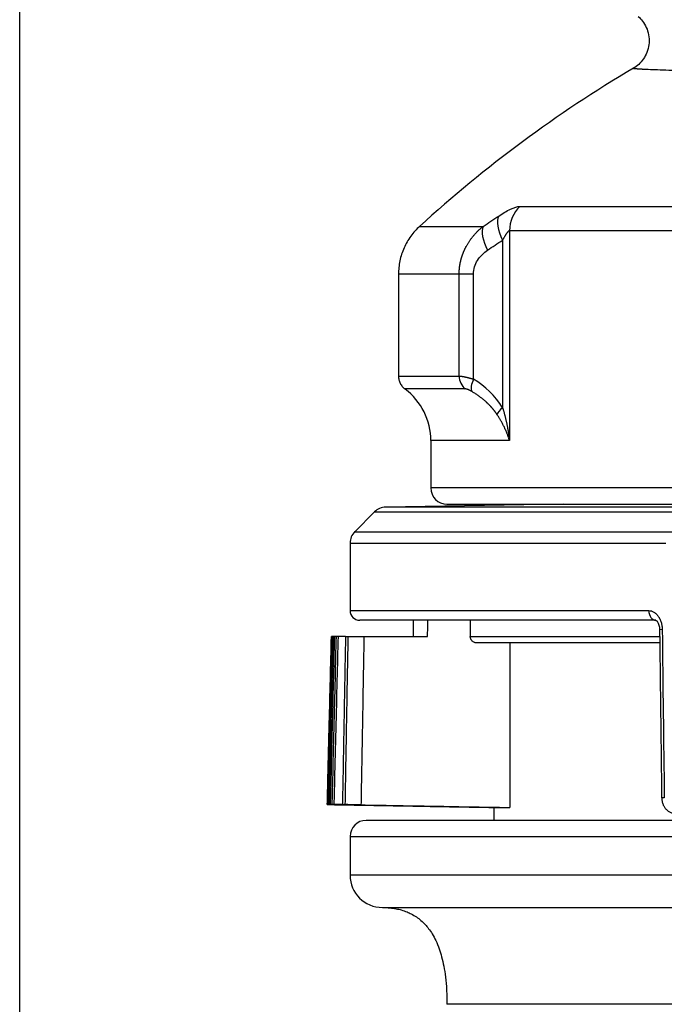
# Model space of a CAD drawing. Extents: x 25 to 818, y 13 to 562.
# Drawn here: x 436 to 456, y 357 to 387 of the extents above; entities that cross this region are included whole.
import ezdxf

# ---------------------------------------------------------------- set-up
doc = ezdxf.new("R2010")
doc.units = 0
doc.layers.add('1', color=7, linetype='CONTINUOUS')

msp = doc.modelspace()

# ---------------------------------------------------------------- linework, layer by layer
at = {"layer": '1', "color": 251, "linetype": 'CONTINUOUS'}
msp.add_line((435.987, 202.002), (435.987, 446.446), dxfattribs=at)
at = {"layer": '1', "color": 51, "linetype": 'CONTINUOUS'}
for p, q in [((454.994, 385.857), (454.995, 385.858)), ((451.159, 380.824), (451.159, 374.321)), ((450.946, 380.534), (450.946, 375.337)), ((449.599, 376.321), (449.599, 379.484)), ((450.044, 376.225), (450.044, 379.484)), ((451.159, 374.321), (448.72, 374.321)), ((481.72, 372.853), (448.72, 372.853)), ((457.198, 372.257), (447.323, 372.257)), ((446.978, 372.11), (456.85, 372.11)), ((446.367, 371.499), (456.381, 371.499)), ((446.22, 371.146), (455.998, 371.146)), ((446.22, 369.053), (455.472, 369.053)), ((449.943, 368.253), (455.803, 368.253)), ((446.22, 362.053), (481.72, 362.053)), ((481.72, 360.853), (446.22, 360.853))]:
    msp.add_line(p, q, dxfattribs=at)
at = {"layer": '1', "color": 80, "linetype": 'CONTINUOUS'}
for p, q in [((447.72, 379.484), (447.72, 376.318)), ((450.044, 379.484), (449.599, 379.484)), ((448.72, 374.321), (448.72, 372.853)), ((452.82, 372.353), (447.323, 372.257)), ((449.22, 372.353), (452.819, 372.353)), ((452.82, 372.353), (481.72, 372.353)), ((446.978, 372.11), (446.367, 371.499)), ((446.22, 371.146), (446.22, 369.053)), ((455.694, 368.753), (446.52, 368.753)), ((448.179, 368.753), (448.17, 368.253)), ((449.943, 368.753), (449.943, 368.253)), ((446.649, 368.253), (448.62, 368.253)), ((455.808, 368.053), (450.146, 368.053)), ((451.165, 368.053), (451.165, 362.953)), ((450.67, 362.953), (450.67, 362.553)), ((481.72, 362.553), (446.72, 362.553)), ((446.22, 362.053), (446.22, 360.853))]:
    msp.add_line(p, q, dxfattribs=at)
for centre, radius, start, end in [((475.338, 351.417), 40, 120.5688, 132.3874), ((446.72, 374.321), 2, 0, 52.9809), ((449.22, 372.853), 0.5, 180, 270), ((447.331, 371.757), 0.5, 91.0001, 135), ((446.72, 371.146), 0.5, 135, 180), ((446.52, 369.053), 0.3, 180, 270), ((446.72, 362.053), 0.5, 90, 180), ((447.22, 360.853), 1, 180, 270)]:
    msp.add_arc(centre, radius, start, end, dxfattribs=at)
at = {"layer": '1', "color": 51, "linetype": 'CONTINUOUS'}
for centre, major_axis, ratio, start_param, end_param in [((452.085, 380.824), (0, -1), 0.926107, 3.858232, 4.712389), ((451.446, 380.534), (0.547, -0.837), 0.435062, 3.403743, 4.435177), ((450.978, 380.222), (0.562, -0.827), 0.430806, 3.39745, 4.427325), ((450.072, 376.321), (0, -0.5), 0.944734, 4.712389, 5.639684), ((450.294, 376.225), (-0.268, -0.422), 0.438026, 4.983922, 6.037711), ((451.196, 375.337), (-0.426, -0.262), 0.289069, 5.152636, 5.932645), ((455.694, 369.053), (0, -0.3), 0.739377, 4.712389, 6.283185), ((456.107, 368.463), (-0.3, -0.004), 0.012887, 5.527185, 6.283211), ((481.865, 714.042), (-19.626, 2022.434), 0.014717, 1.742369, 1.744984), ((456.171, 363.253), (-0.3, -0.004), 0.012861, 5.524562, 6.284211)]:
    msp.add_ellipse(centre, major_axis=major_axis, ratio=ratio, start_param=start_param, end_param=end_param, dxfattribs=at)
at = {"layer": '1', "color": 80, "linetype": 'CONTINUOUS'}
for points, knots in [([(455.144, 387.467), (455.195, 387.422), (455.29, 387.32), (455.405, 387.128), (455.477, 386.899), (455.492, 386.651), (455.446, 386.408), (455.344, 386.188), (455.203, 386.011), (455.097, 385.924), (455.042, 385.887)], [0, 0, 0, 0, 0.113624, 0.235282, 0.363834, 0.496523, 0.629644, 0.759531, 0.883084, 1, 1, 1, 1]), ([(450.823, 381.281), (450.951, 381.365), (451.211, 381.516), (451.407, 381.578), (451.477, 381.578)], [0, 0, 0, 0, 0.479302, 1, 1, 1, 1]), ([(448.372, 380.961), (448.322, 380.915), (448.225, 380.818), (448.096, 380.656), (447.982, 380.481), (447.887, 380.293), (447.812, 380.096), (447.759, 379.893), (447.727, 379.689), (447.72, 379.552), (447.72, 379.484)], [0, 0, 0, 0, 0.122636, 0.247276, 0.373289, 0.5, 0.626711, 0.752724, 0.877364, 1, 1, 1, 1]), ([(447.72, 376.321), (447.72, 376.282), (447.729, 376.206), (447.769, 376.095), (447.833, 375.997), (447.889, 375.944), (447.92, 375.921)], [0, 0, 0, 0, 0.246611, 0.5, 0.753389, 1, 1, 1, 1]), ([(455.69, 368.753), (455.69, 368.753), (455.691, 368.753), (455.698, 368.75), (455.715, 368.736), (455.74, 368.707), (455.765, 368.664), (455.786, 368.608), (455.801, 368.543), (455.808, 368.491), (455.807, 368.464), (455.807, 368.46)], [0, 0, 0, 0, 0.037842, 0.18868, 0.316732, 0.451793, 0.581743, 0.712717, 0.845323, 0.979631, 1, 1, 1, 1]), ([(446.077, 368.253), (446.061, 368.253), (446.045, 368.253), (446, 368.253), (445.971, 368.253), (445.914, 368.253), (445.886, 368.253), (445.857, 368.253)], [0, 0, 0, 0, 0.22165, 0.22165, 0.610825, 0.610825, 1, 1, 1, 1]), ([(446.078, 368.253), (446.077, 368.17), (446.075, 368.087), (446.067, 367.672), (446.061, 367.339), (446.052, 366.841), (446.049, 366.675), (446.04, 366.177), (446.034, 365.845), (446.025, 365.347), (446.022, 365.181), (446.013, 364.685), (446.007, 364.356), (445.995, 363.698), (445.989, 363.369), (445.982, 363.04)], [0, 0, 0, 0, 0.047784, 0.047784, 0.238921, 0.238921, 0.334489, 0.334489, 0.525626, 0.525626, 0.621194, 0.621194, 0.810597, 0.810597, 1, 1, 1, 1]), ([(446.163, 368.253), (446.167, 368.253), (446.174, 368.253), (446.187, 368.253), (446.192, 368.253), (446.204, 368.253), (446.211, 368.253), (446.232, 368.253), (446.248, 368.253), (446.275, 368.253), (446.285, 368.253), (446.305, 368.253), (446.316, 368.253), (446.349, 368.253), (446.372, 368.253), (446.41, 368.253), (446.423, 368.253), (446.449, 368.253), (446.463, 368.253), (446.504, 368.253), (446.532, 368.253), (446.576, 368.253), (446.59, 368.253), (446.62, 368.253), (446.634, 368.253), (446.649, 368.253)], [0, 0, 0, 0, 0.125, 0.125, 0.1875, 0.1875, 0.25, 0.25, 0.375, 0.375, 0.4375, 0.4375, 0.5, 0.5, 0.625, 0.625, 0.6875, 0.6875, 0.75, 0.75, 0.875, 0.875, 0.9375, 0.9375, 1, 1, 1, 1]), ([(450.146, 368.053), (450.133, 368.053), (450.12, 368.054), (450.101, 368.058), (450.094, 368.059), (450.081, 368.063), (450.075, 368.065), (450.057, 368.073), (450.045, 368.079), (450.023, 368.093), (450.012, 368.102), (449.994, 368.12), (449.985, 368.13), (449.974, 368.146), (449.97, 368.152), (449.964, 368.164), (449.961, 368.169), (449.953, 368.188), (449.949, 368.2), (449.944, 368.226), (449.943, 368.239), (449.943, 368.253)], [0, 0, 0, 0, 0.125, 0.125, 0.1875, 0.1875, 0.25, 0.25, 0.375, 0.375, 0.5, 0.5, 0.625, 0.625, 0.6875, 0.6875, 0.75, 0.75, 0.875, 0.875, 1, 1, 1, 1]), ([(455.872, 363.249), (455.872, 363.245), (455.87, 363.208), (455.882, 363.139), (455.91, 363.046), (455.957, 362.96), (456.019, 362.885), (456.093, 362.825), (456.178, 362.781), (456.262, 362.757), (456.318, 362.754), (456.343, 362.754)], [0, 0, 0, 0, 0.018539, 0.144386, 0.269699, 0.398219, 0.525017, 0.652839, 0.778531, 0.901362, 1, 1, 1, 1]), ([(446.557, 363.033), (446.527, 363.033), (446.498, 363.034), (446.455, 363.035), (446.441, 363.035), (446.412, 363.035), (446.398, 363.036), (446.357, 363.036), (446.331, 363.037), (446.293, 363.037), (446.281, 363.038), (446.257, 363.038), (446.246, 363.038), (446.212, 363.039), (446.192, 363.039), (446.165, 363.039), (446.156, 363.039), (446.14, 363.04), (446.132, 363.04), (446.111, 363.04), (446.1, 363.04), (446.086, 363.04), (446.082, 363.04), (446.075, 363.04), (446.073, 363.04), (446.071, 363.04)], [0, 0, 0, 0, 0.125, 0.125, 0.1875, 0.1875, 0.25, 0.25, 0.375, 0.375, 0.4375, 0.4375, 0.5, 0.5, 0.625, 0.625, 0.6875, 0.6875, 0.75, 0.75, 0.875, 0.875, 0.9375, 0.9375, 1, 1, 1, 1]), ([(450.67, 362.953), (450.67, 362.953), (450.67, 362.953), (450.681, 362.953), (450.712, 362.953), (450.725, 362.953), (450.756, 362.953), (450.774, 362.953), (450.877, 362.953), (451, 362.953), (451.165, 362.953)], [0, 0, 0, 0, 0.0009, 0.250675, 0.250675, 0.375563, 0.375563, 0.50045, 0.50045, 1, 1, 1, 1]), ([(447.22, 359.853), (447.22, 359.853), (447.268, 359.853), (447.467, 359.853), (447.626, 359.853), (448.051, 359.853), (448.318, 359.853), (448.959, 359.853), (449.333, 359.853), (450.183, 359.853), (450.659, 359.853), (451.71, 359.853), (452.285, 359.853), (453.527, 359.853), (454.194, 359.853), (455.614, 359.853), (456.368, 359.853), (457.954, 359.853), (458.786, 359.853), (460.522, 359.853), (461.425, 359.853), (463.294, 359.853), (464.26, 359.853), (466.244, 359.853), (467.262, 359.853), (469.343, 359.853), (470.404, 359.853), (472.561, 359.853), (473.655, 359.853), (475.867, 359.853), (476.984, 359.853), (479.229, 359.853), (480.358, 359.853), (482.616, 359.853), (483.745, 359.853), (485.994, 359.853), (487.113, 359.853), (489.331, 359.853), (490.429, 359.853), (492.594, 359.853), (493.661, 359.853), (495.753, 359.853), (496.778, 359.853), (498.777, 359.853), (499.75, 359.853), (501.636, 359.853), (502.548, 359.853), (504.304, 359.853), (505.146, 359.853), (506.754, 359.853), (507.518, 359.853), (508.963, 359.853), (509.642, 359.853), (510.909, 359.853), (511.497, 359.853), (512.036, 359.853)], [0, 0, 0, 0, 0.034803, 0.034803, 0.071926, 0.071926, 0.109049, 0.109049, 0.146172, 0.146172, 0.183295, 0.183295, 0.220418, 0.220418, 0.257541, 0.257541, 0.294664, 0.294664, 0.331787, 0.331787, 0.36891, 0.36891, 0.406032, 0.406032, 0.443155, 0.443155, 0.480278, 0.480278, 0.517401, 0.517401, 0.554524, 0.554524, 0.591647, 0.591647, 0.62877, 0.62877, 0.665893, 0.665893, 0.703016, 0.703016, 0.740139, 0.740139, 0.777262, 0.777262, 0.814385, 0.814385, 0.851508, 0.851508, 0.888631, 0.888631, 0.925754, 0.925754, 0.962877, 0.962877, 1, 1, 1, 1]), ([(447.22, 359.853), (447.299, 359.853), (447.442, 359.846), (447.638, 359.819), (447.816, 359.777), (447.973, 359.723), (448.129, 359.651), (448.275, 359.564), (448.42, 359.453), (448.546, 359.33), (448.662, 359.19), (448.773, 359.026), (448.884, 358.818), (448.981, 358.581), (449.062, 358.315), (449.128, 358.023), (449.18, 357.682), (449.213, 357.286), (449.221, 357.004), (449.22, 356.853)], [0, 0, 0, 0, 0.057382, 0.10529, 0.145035, 0.191264, 0.226569, 0.271564, 0.315423, 0.360145, 0.400449, 0.448439, 0.505391, 0.573021, 0.636265, 0.709032, 0.792799, 0.889197, 1, 1, 1, 1])]:
    msp.add_open_spline(points, degree=3, knots=knots, dxfattribs=at)
at = {"layer": '1', "color": 51, "linetype": 'CONTINUOUS'}
for points, knots in [([(481.72, 385.619), (481.693, 385.619), (481.638, 385.619), (481.555, 385.619), (481.472, 385.619), (481.389, 385.619), (481.306, 385.619), (481.222, 385.619), (481.138, 385.619), (481.053, 385.619), (480.968, 385.619), (480.883, 385.619), (480.798, 385.619), (480.712, 385.619), (480.626, 385.619), (480.54, 385.619), (480.453, 385.619), (480.366, 385.619), (480.279, 385.619), (480.192, 385.619), (480.104, 385.62), (480.016, 385.62), (479.927, 385.62), (479.839, 385.62), (479.75, 385.62), (479.66, 385.62), (479.571, 385.62), (479.481, 385.62), (479.391, 385.62), (479.3, 385.621), (479.21, 385.621), (479.119, 385.621), (479.027, 385.621), (478.936, 385.621), (478.844, 385.621), (478.752, 385.621), (478.659, 385.622), (478.567, 385.622), (478.474, 385.622), (478.38, 385.622), (478.287, 385.622), (478.193, 385.622), (478.099, 385.623), (478.005, 385.623), (477.91, 385.623), (477.815, 385.623), (477.72, 385.623), (477.625, 385.624), (477.529, 385.624), (477.433, 385.624), (477.337, 385.624), (477.241, 385.624), (477.144, 385.625), (477.047, 385.625), (476.95, 385.625), (476.853, 385.625), (476.755, 385.626), (476.657, 385.626), (476.559, 385.626), (476.277, 385.627), (475.813, 385.628), (475.17, 385.63), (474.53, 385.632), (473.927, 385.634), (473.338, 385.636), (472.743, 385.637), (472.091, 385.639), (471.475, 385.64), (470.836, 385.642), (470.205, 385.643), (469.573, 385.645), (468.892, 385.647), (468.184, 385.648), (467.429, 385.649), (466.853, 385.649), (466.271, 385.649), (465.774, 385.649), (465.273, 385.649), (464.925, 385.649), (464.569, 385.649), (464.194, 385.65), (463.787, 385.652), (463.396, 385.654), (463.021, 385.656), (462.643, 385.66), (462.247, 385.664), (461.821, 385.669), (461.367, 385.676), (460.95, 385.683), (460.524, 385.691), (460.124, 385.699), (459.719, 385.707), (459.222, 385.717), (458.64, 385.73), (457.998, 385.744), (457.428, 385.758), (456.924, 385.77), (456.475, 385.783), (456.078, 385.795), (455.731, 385.806), (455.533, 385.814), (455.435, 385.819), (455.414, 385.82), (455.394, 385.821), (455.373, 385.822), (455.353, 385.823), (455.334, 385.824), (455.315, 385.825), (455.296, 385.825), (455.278, 385.826), (455.26, 385.827), (455.243, 385.828), (455.226, 385.829), (455.21, 385.83), (455.194, 385.831), (455.179, 385.832), (455.164, 385.833), (455.15, 385.834), (455.136, 385.835), (455.123, 385.836), (455.11, 385.837), (455.098, 385.838), (455.087, 385.839), (455.076, 385.84), (455.065, 385.841), (455.056, 385.842), (455.047, 385.843), (455.038, 385.844), (455.031, 385.845), (455.024, 385.846), (455.017, 385.847), (455.012, 385.848), (455.007, 385.849), (455.003, 385.85), (454.999, 385.851), (454.996, 385.852), (454.994, 385.853), (454.993, 385.854), (454.993, 385.855), (454.993, 385.856), (454.994, 385.857), (454.994, 385.857)], [0, 0, 0, 0, 0.001942, 0.003892, 0.005849, 0.007814, 0.009786, 0.011765, 0.013752, 0.015747, 0.017749, 0.019758, 0.021775, 0.0238, 0.025832, 0.027871, 0.029918, 0.031972, 0.034034, 0.036103, 0.03818, 0.040264, 0.042356, 0.044455, 0.046562, 0.048676, 0.050797, 0.052926, 0.055063, 0.057207, 0.059358, 0.061517, 0.063684, 0.065857, 0.068039, 0.070228, 0.072424, 0.074627, 0.076839, 0.079057, 0.081283, 0.083517, 0.085758, 0.088006, 0.090262, 0.092525, 0.094796, 0.097074, 0.09936, 0.101653, 0.103954, 0.106262, 0.108577, 0.1109, 0.113231, 0.115568, 0.117914, 0.120266, 0.122626, 0.124994, 0.140621, 0.156246, 0.171869, 0.187491, 0.200787, 0.215636, 0.232037, 0.24999, 0.262615, 0.281235, 0.299132, 0.312482, 0.335684, 0.356515, 0.374977, 0.384174, 0.406226, 0.418104, 0.42852, 0.437474, 0.450485, 0.463241, 0.47574, 0.487983, 0.499969, 0.51347, 0.528388, 0.544719, 0.562461, 0.57495, 0.593714, 0.610074, 0.624965, 0.657364, 0.688994, 0.719858, 0.749959, 0.779937, 0.810766, 0.842443, 0.874968, 0.877746, 0.880541, 0.883354, 0.886185, 0.889034, 0.8919, 0.894785, 0.897688, 0.900608, 0.903546, 0.906502, 0.909476, 0.912468, 0.915478, 0.918506, 0.921552, 0.924615, 0.927696, 0.930795, 0.933912, 0.937047, 0.9402, 0.943371, 0.946559, 0.949765, 0.95299, 0.956232, 0.959491, 0.962769, 0.966065, 0.969378, 0.972709, 0.976058, 0.979425, 0.98281, 0.986212, 0.989632, 0.99307, 0.996526, 1, 1, 1, 1]), ([(451.477, 381.578), (451.886, 381.578), (452.345, 381.578), (453.359, 381.578), (453.914, 381.578), (455.114, 381.578), (455.759, 381.578), (457.133, 381.578), (457.861, 381.578), (459.395, 381.578), (460.201, 381.578), (461.879, 381.578), (462.753, 381.578), (464.56, 381.578), (465.494, 381.578), (467.411, 381.578), (468.396, 381.578), (469.4, 381.578)], [0, 0, 0, 0, 0.125, 0.125, 0.25, 0.25, 0.375, 0.375, 0.5, 0.5, 0.625, 0.625, 0.75, 0.75, 0.875, 0.875, 1, 1, 1, 1]), ([(448.372, 380.961), (448.372, 380.961), (448.414, 380.961), (448.579, 380.961), (448.704, 380.961), (449.034, 380.961), (449.24, 380.961), (449.732, 380.961), (450.019, 380.961), (450.344, 380.961)], [0, 0, 0, 0, 0.249727, 0.249727, 0.499818, 0.499818, 0.749909, 0.749909, 1, 1, 1, 1]), ([(449.599, 379.484), (449.599, 379.49), (449.599, 379.503), (449.6, 379.522), (449.6, 379.541), (449.601, 379.56), (449.602, 379.579), (449.603, 379.598), (449.604, 379.617), (449.606, 379.636), (449.608, 379.656), (449.61, 379.675), (449.612, 379.694), (449.614, 379.713), (449.617, 379.732), (449.62, 379.752), (449.623, 379.771), (449.626, 379.79), (449.63, 379.809), (449.633, 379.828), (449.637, 379.848), (449.642, 379.867), (449.646, 379.886), (449.651, 379.905), (449.655, 379.924), (449.66, 379.943), (449.666, 379.962), (449.671, 379.981), (449.677, 380), (449.683, 380.019), (449.689, 380.038), (449.695, 380.057), (449.702, 380.076), (449.708, 380.095), (449.715, 380.114), (449.723, 380.132), (449.73, 380.151), (449.738, 380.169), (449.745, 380.188), (449.753, 380.206), (449.762, 380.225), (449.77, 380.243), (449.779, 380.261), (449.788, 380.28), (449.797, 380.298), (449.806, 380.316), (449.815, 380.334), (449.828, 380.357), (449.844, 380.385), (449.864, 380.419), (449.885, 380.453), (449.906, 380.486), (449.929, 380.52), (449.953, 380.553), (449.977, 380.586), (450.003, 380.619), (450.029, 380.652), (450.056, 380.685), (450.085, 380.717), (450.114, 380.749), (450.144, 380.78), (450.175, 380.812), (450.207, 380.843), (450.24, 380.873), (450.274, 380.903), (450.308, 380.932), (450.332, 380.952), (450.344, 380.961)], [0, 0, 0, 0, 0.011024, 0.02207, 0.033137, 0.044226, 0.055336, 0.066467, 0.077619, 0.088793, 0.099987, 0.111202, 0.122438, 0.133694, 0.144971, 0.156269, 0.167586, 0.178924, 0.190282, 0.201659, 0.213056, 0.224472, 0.235908, 0.247363, 0.258836, 0.270329, 0.28184, 0.293369, 0.304916, 0.316482, 0.328065, 0.339665, 0.351283, 0.362918, 0.374571, 0.386239, 0.397924, 0.409626, 0.421343, 0.433077, 0.444826, 0.45659, 0.468369, 0.480164, 0.491973, 0.503796, 0.515634, 0.527486, 0.550079, 0.572943, 0.596074, 0.619472, 0.643133, 0.667054, 0.691233, 0.715665, 0.740348, 0.765277, 0.790448, 0.815858, 0.841502, 0.867374, 0.893471, 0.919787, 0.946318, 0.973057, 1, 1, 1, 1]), ([(451.159, 380.824), (451.158, 380.824), (451.156, 380.824), (451.154, 380.823), (451.151, 380.823), (451.148, 380.822), (451.145, 380.821), (451.143, 380.819), (451.14, 380.818), (451.137, 380.816), (451.133, 380.814), (451.13, 380.812), (451.127, 380.809), (451.124, 380.807), (451.12, 380.804), (451.117, 380.801), (451.113, 380.797), (451.109, 380.793), (451.106, 380.79), (451.102, 380.785), (451.098, 380.781), (451.094, 380.777), (451.09, 380.772), (451.086, 380.767), (451.081, 380.761), (451.077, 380.756), (451.073, 380.75), (451.066, 380.741), (451.057, 380.727), (451.044, 380.709), (451.032, 380.689), (451.019, 380.667), (451.005, 380.644), (450.991, 380.619), (450.976, 380.592), (450.961, 380.564), (450.951, 380.544), (450.946, 380.534)], [0, 0, 0, 0, 0.014233, 0.028498, 0.042814, 0.0572, 0.071673, 0.08625, 0.10095, 0.11579, 0.130785, 0.145951, 0.161304, 0.176859, 0.19263, 0.20863, 0.224873, 0.241371, 0.258136, 0.275179, 0.292512, 0.310145, 0.328087, 0.346348, 0.364936, 0.38386, 0.403127, 0.422746, 0.47485, 0.52977, 0.587609, 0.648451, 0.712372, 0.779435, 0.849697, 0.923204, 1, 1, 1, 1]), ([(469.271, 380.824), (468.256, 380.824), (467.261, 380.824), (465.323, 380.824), (464.38, 380.824), (462.554, 380.824), (461.671, 380.824), (459.974, 380.824), (459.161, 380.824), (457.611, 380.824), (456.874, 380.824), (455.486, 380.824), (454.834, 380.824), (453.622, 380.824), (453.061, 380.824), (452.036, 380.824), (451.572, 380.824), (451.159, 380.824)], [0, 0, 0, 0, 0.125, 0.125, 0.25, 0.25, 0.375, 0.375, 0.5, 0.5, 0.625, 0.625, 0.75, 0.75, 0.875, 0.875, 1, 1, 1, 1]), ([(450.044, 379.484), (450.044, 379.634), (450.091, 379.782), (450.248, 380.035), (450.358, 380.141), (450.478, 380.222)], [0, 0, 0, 0, 0.481788, 0.481788, 1, 1, 1, 1]), ([(449.599, 379.484), (449.289, 379.484), (449.016, 379.484), (448.547, 379.484), (448.351, 379.484), (448.036, 379.484), (447.918, 379.484), (447.76, 379.484), (447.72, 379.484), (447.72, 379.484), (447.72, 379.484), (447.72, 379.484)], [0, 0, 0, 0, 0.249866, 0.249866, 0.499733, 0.499733, 0.749599, 0.749599, 0.999466, 0.999466, 1, 1, 1, 1]), ([(447.72, 376.321), (447.72, 376.321), (447.76, 376.321), (447.918, 376.321), (448.036, 376.321), (448.351, 376.321), (448.547, 376.321), (449.016, 376.321), (449.289, 376.321), (449.599, 376.321)], [0, 0, 0, 0, 0.249687, 0.249687, 0.499792, 0.499792, 0.749896, 0.749896, 1, 1, 1, 1]), ([(449.599, 376.321), (449.601, 376.321), (449.605, 376.321), (449.61, 376.321), (449.616, 376.32), (449.622, 376.32), (449.628, 376.32), (449.634, 376.319), (449.641, 376.319), (449.648, 376.318), (449.655, 376.317), (449.662, 376.316), (449.67, 376.315), (449.678, 376.314), (449.686, 376.313), (449.694, 376.312), (449.702, 376.311), (449.711, 376.309), (449.719, 376.308), (449.728, 376.306), (449.737, 376.304), (449.747, 376.303), (449.756, 376.301), (449.766, 376.299), (449.775, 376.297), (449.785, 376.295), (449.796, 376.292), (449.806, 376.29), (449.817, 376.288), (449.827, 376.285), (449.838, 376.283), (449.849, 376.28), (449.86, 376.277), (449.872, 376.274), (449.883, 376.271), (449.895, 376.268), (449.906, 376.265), (449.918, 376.262), (449.93, 376.259), (449.942, 376.255), (449.955, 376.252), (449.967, 376.248), (449.98, 376.244), (449.992, 376.241), (450.005, 376.237), (450.018, 376.233), (450.031, 376.229), (450.04, 376.226), (450.044, 376.225)], [0, 0, 0, 0, 0.021911, 0.043803, 0.065678, 0.087536, 0.109377, 0.131203, 0.153014, 0.174811, 0.196595, 0.218366, 0.240125, 0.261873, 0.283611, 0.305339, 0.327058, 0.348769, 0.370472, 0.392169, 0.41386, 0.435545, 0.457227, 0.478904, 0.500579, 0.522251, 0.543922, 0.565593, 0.587263, 0.608934, 0.630607, 0.652282, 0.67396, 0.695641, 0.717328, 0.739019, 0.760717, 0.782421, 0.804133, 0.825853, 0.847582, 0.869321, 0.89107, 0.912831, 0.934603, 0.956389, 0.978187, 1, 1, 1, 1]), ([(449.989, 375.844), (449.986, 375.845), (449.981, 375.849), (449.973, 375.853), (449.965, 375.857), (449.958, 375.862), (449.95, 375.866), (449.943, 375.87), (449.935, 375.873), (449.928, 375.877), (449.921, 375.88), (449.914, 375.884), (449.907, 375.887), (449.9, 375.89), (449.893, 375.893), (449.886, 375.895), (449.88, 375.898), (449.871, 375.901), (449.86, 375.905), (449.848, 375.91), (449.836, 375.913), (449.825, 375.916), (449.815, 375.918), (449.805, 375.92), (449.796, 375.921), (449.791, 375.921), (449.788, 375.921)], [0, 0, 0, 0, 0.030537, 0.060966, 0.091303, 0.121563, 0.151762, 0.181916, 0.212042, 0.242155, 0.272271, 0.302406, 0.332576, 0.362795, 0.393081, 0.423447, 0.453909, 0.484483, 0.549124, 0.613438, 0.67756, 0.741625, 0.805768, 0.870124, 0.934825, 1, 1, 1, 1]), ([(450.769, 375.134), (450.766, 375.14), (450.758, 375.151), (450.746, 375.168), (450.734, 375.185), (450.722, 375.202), (450.709, 375.219), (450.697, 375.236), (450.683, 375.253), (450.67, 375.27), (450.656, 375.287), (450.642, 375.303), (450.628, 375.32), (450.613, 375.337), (450.599, 375.354), (450.583, 375.37), (450.568, 375.387), (450.552, 375.404), (450.536, 375.42), (450.52, 375.437), (450.504, 375.453), (450.487, 375.47), (450.47, 375.486), (450.452, 375.502), (450.435, 375.519), (450.412, 375.539), (450.385, 375.563), (450.352, 375.59), (450.317, 375.619), (450.281, 375.647), (450.244, 375.675), (450.205, 375.703), (450.165, 375.732), (450.123, 375.76), (450.08, 375.788), (450.035, 375.816), (450.004, 375.835), (449.989, 375.844)], [0, 0, 0, 0, 0.018289, 0.036762, 0.055421, 0.074267, 0.093301, 0.112523, 0.131935, 0.151537, 0.17133, 0.191314, 0.211492, 0.231862, 0.252427, 0.273186, 0.294141, 0.315291, 0.336637, 0.35818, 0.379921, 0.401859, 0.423996, 0.446332, 0.468866, 0.4916, 0.531238, 0.572194, 0.614469, 0.658062, 0.702973, 0.749201, 0.796743, 0.845597, 0.89576, 0.947229, 1, 1, 1, 1]), ([(450.946, 375.337), (450.949, 375.327), (450.955, 375.306), (450.965, 375.274), (450.974, 375.242), (450.983, 375.209), (450.993, 375.175), (451.002, 375.14), (451.012, 375.104), (451.021, 375.068), (451.03, 375.031), (451.039, 374.993), (451.048, 374.954), (451.057, 374.915), (451.066, 374.875), (451.075, 374.834), (451.083, 374.793), (451.092, 374.749), (451.101, 374.701), (451.111, 374.649), (451.12, 374.592), (451.13, 374.53), (451.14, 374.464), (451.15, 374.394), (451.156, 374.346), (451.159, 374.321)], [0, 0, 0, 0, 0.030654, 0.062051, 0.094191, 0.127074, 0.160701, 0.195072, 0.230187, 0.266046, 0.30265, 0.339998, 0.37809, 0.416928, 0.45651, 0.496837, 0.535437, 0.578365, 0.625618, 0.677199, 0.733106, 0.793339, 0.857899, 0.926786, 1, 1, 1, 1]), ([(451.159, 374.321), (451.157, 374.327), (451.152, 374.342), (451.145, 374.365), (451.137, 374.391), (451.127, 374.42), (451.116, 374.453), (451.103, 374.488), (451.085, 374.534), (451.064, 374.586), (451.041, 374.641), (451.019, 374.689), (450.998, 374.734), (450.977, 374.778), (450.953, 374.824), (450.93, 374.868), (450.907, 374.91), (450.883, 374.951), (450.86, 374.991), (450.837, 375.029), (450.814, 375.065), (450.792, 375.1), (450.777, 375.123), (450.769, 375.134)], [0, 0, 0, 0, 0.024214, 0.0523, 0.084276, 0.120165, 0.159991, 0.203779, 0.251555, 0.328141, 0.395571, 0.453735, 0.502549, 0.560448, 0.616575, 0.670912, 0.723443, 0.774153, 0.82303, 0.870062, 0.915239, 0.958554, 1, 1, 1, 1]), ([(455.472, 369.053), (455.499, 369.053), (455.525, 369.049), (455.565, 369.038), (455.578, 369.033), (455.603, 369.022), (455.628, 369.01), (455.653, 368.993), (455.67, 368.98), (455.676, 368.975), (455.688, 368.966), (455.694, 368.96), (455.722, 368.934), (455.743, 368.91), (455.772, 368.869), (455.781, 368.855), (455.794, 368.833), (455.799, 368.825), (455.807, 368.809), (455.811, 368.802), (455.83, 368.762), (455.843, 368.728), (455.86, 368.674), (455.865, 368.655), (455.873, 368.618), (455.877, 368.599), (455.885, 368.542), (455.889, 368.503), (455.889, 368.463)], [0, 0, 0, 0, 0.125, 0.125, 0.1875, 0.1875, 0.25, 0.3125, 0.3125, 0.34375, 0.34375, 0.375, 0.375, 0.5, 0.5, 0.5625, 0.5625, 0.59375, 0.59375, 0.625, 0.625, 0.75, 0.75, 0.8125, 0.8125, 0.875, 0.875, 1, 1, 1, 1]), ([(514.22, 356.853), (514.22, 356.853), (514.168, 356.853), (513.96, 356.853), (513.803, 356.853), (513.388, 356.853), (513.13, 356.853), (512.512, 356.853), (512.153, 356.853), (511.339, 356.853), (510.884, 356.853), (509.881, 356.853), (509.334, 356.853), (508.152, 356.853), (507.518, 356.853), (506.168, 356.853), (505.453, 356.853), (503.949, 356.853), (503.16, 356.853), (501.516, 356.853), (500.661, 356.853), (498.892, 356.853), (497.979, 356.853), (496.103, 356.853), (495.14, 356.853), (493.175, 356.853), (492.172, 356.853), (490.137, 356.853), (489.104, 356.853), (487.018, 356.853), (485.964, 356.853), (483.847, 356.853), (482.784, 356.853), (480.657, 356.853), (479.593, 356.853), (477.476, 356.853), (476.423, 356.853), (474.337, 356.853), (473.304, 356.853), (471.268, 356.853), (470.266, 356.853), (468.3, 356.853), (467.338, 356.853), (465.462, 356.853), (464.549, 356.853), (462.78, 356.853), (461.925, 356.853), (460.28, 356.853), (459.491, 356.853), (457.987, 356.853), (457.272, 356.853), (455.923, 356.853), (455.288, 356.853), (454.107, 356.853), (453.559, 356.853), (452.556, 356.853), (452.101, 356.853), (451.287, 356.853), (450.928, 356.853), (450.311, 356.853), (450.052, 356.853), (449.637, 356.853), (449.481, 356.853), (449.273, 356.853), (449.22, 356.853), (449.22, 356.853), (449.22, 356.853), (449.22, 356.853)], [0, 0, 0, 0, 0.031204, 0.031204, 0.062455, 0.062455, 0.093705, 0.093705, 0.124956, 0.124956, 0.156206, 0.156206, 0.187457, 0.187457, 0.218708, 0.218708, 0.249958, 0.249958, 0.281209, 0.281209, 0.31246, 0.31246, 0.34371, 0.34371, 0.374961, 0.374961, 0.406212, 0.406212, 0.437462, 0.437462, 0.468713, 0.468713, 0.499964, 0.499964, 0.531214, 0.531214, 0.562465, 0.562465, 0.593716, 0.593716, 0.624966, 0.624966, 0.656217, 0.656217, 0.687467, 0.687467, 0.718718, 0.718718, 0.749969, 0.749969, 0.781219, 0.781219, 0.81247, 0.81247, 0.843721, 0.843721, 0.874971, 0.874971, 0.906222, 0.906222, 0.937473, 0.937473, 0.968723, 0.968723, 0.999974, 0.999974, 1, 1, 1, 1])]:
    msp.add_open_spline(points, degree=3, knots=knots, dxfattribs=at)
for points, weights in [([(454.994, 385.857), (455.012, 385.868), (455.03, 385.88)], [1, 0.9892955775, 0.979147444125]), ([(449.788, 375.921), (447.921, 375.921), (447.92, 375.921)], [0.735652765958, 0.747634051973, 0.781396899259])]:
    msp.add_rational_spline(points, weights, degree=2, dxfattribs=at)
at = {"layer": '1', "color": 80, "linetype": 'CONTINUOUS'}
for points, degree in [([(455.031, 385.88), (455.013, 385.868), (454.995, 385.858)], 2), ([(450.344, 380.961), (450.503, 381.069), (450.662, 381.176), (450.823, 381.281)], 3), ([(455.807, 368.46), (455.839, 365.854), (455.871, 363.249)], 2), ([(445.653, 368.253), (445.65, 368.253), (445.646, 368.253), (445.643, 368.253)], 3), ([(445.673, 368.253), (445.667, 368.253), (445.66, 368.253), (445.653, 368.253)], 3), ([(445.704, 368.253), (445.694, 368.253), (445.683, 368.253), (445.673, 368.253)], 3), ([(445.744, 368.253), (445.731, 368.253), (445.717, 368.253), (445.704, 368.253)], 3), ([(445.796, 368.253), (445.778, 368.253), (445.761, 368.253), (445.744, 368.253)], 3), ([(445.857, 368.253), (445.837, 368.253), (445.816, 368.253), (445.796, 368.253)], 3), ([(446.078, 368.253), (446.104, 368.253), (446.133, 368.253), (446.163, 368.253)], 3), ([(445.818, 363.038), (445.717, 363.039), (445.616, 363.041), (445.514, 363.043)], 3), ([(445.514, 363.043), (445.614, 363.041), (445.714, 363.039), (445.813, 363.038)], 3), ([(445.834, 363.038), (445.731, 363.039), (445.628, 363.041), (445.524, 363.043)], 3), ([(445.524, 363.043), (445.622, 363.041), (445.72, 363.039), (445.818, 363.038)], 3), ([(445.86, 363.038), (445.755, 363.039), (445.65, 363.041), (445.545, 363.043)], 3), ([(445.545, 363.043), (445.641, 363.041), (445.737, 363.039), (445.834, 363.038)], 3), ([(445.896, 363.038), (445.789, 363.04), (445.682, 363.041), (445.575, 363.043)], 3), ([(445.575, 363.043), (445.67, 363.041), (445.765, 363.039), (445.86, 363.038)], 3), ([(445.943, 363.038), (445.834, 363.04), (445.725, 363.041), (445.616, 363.043)], 3), ([(445.616, 363.043), (445.709, 363.041), (445.803, 363.04), (445.896, 363.038)], 3), ([(446.001, 363.038), (445.89, 363.04), (445.778, 363.041), (445.667, 363.043)], 3), ([(445.667, 363.043), (445.759, 363.041), (445.851, 363.04), (445.943, 363.038)], 3), ([(446.071, 363.038), (445.957, 363.04), (445.843, 363.042), (445.729, 363.043)], 3), ([(445.729, 363.043), (445.82, 363.042), (445.91, 363.04), (446.001, 363.038)], 3), ([(445.813, 363.038), (450.671, 362.953)], 1), ([(445.982, 363.04), (446.01, 363.04), (446.039, 363.04), (446.071, 363.04)], 3), ([(445.982, 363.04), (446.012, 363.039), (446.041, 363.039), (446.071, 363.038)], 3)]:
    msp.add_open_spline(points, degree=degree, dxfattribs=at)
msp.add_rational_spline([(455.03, 385.88), (455.037, 385.884), (455.043, 385.888)], [0.979147300374, 0.975607826353, 0.972136023868], degree=2, dxfattribs=at)
at = {"layer": '1', "color": 51, "linetype": 'CONTINUOUS'}
for points in [[(450.478, 380.222), (450.633, 380.328), (450.789, 380.432), (450.946, 380.534)], [(450.946, 375.337), (450.715, 375.712), (450.393, 376.003), (450.044, 376.225)]]:
    msp.add_open_spline(points, degree=3, dxfattribs=at)
at = {"layer": '1', "color": 80, "linetype": 'CONTINUOUS', "extrusion": (-3.68218e-08, 6.53358e-10, 1)}
msp.add_open_spline([(448.62, 368.253), (448.623, 368.419), (448.626, 368.586), (448.629, 368.753)], degree=3, dxfattribs=at)
at = {"layer": '1', "color": 80, "linetype": 'CONTINUOUS', "extrusion": (-6.15636e-07, 1.52004e-08, -1)}
msp.add_open_spline([(445.514, 363.043), (445.521, 363.324), (445.528, 363.606), (445.549, 364.451), (445.563, 365.014), (445.599, 366.469), (445.621, 367.361), (445.643, 368.253)], degree=3, knots=[0, 0, 0, 0, 0.162147, 0.162147, 0.486442, 0.486442, 1, 1, 1, 1], dxfattribs=at)
at = {"layer": '1', "color": 80, "linetype": 'CONTINUOUS', "extrusion": (-5.88044e-07, 1.45191e-08, -1)}
msp.add_open_spline([(445.524, 363.043), (445.531, 363.32), (445.538, 363.597), (445.559, 364.428), (445.572, 364.982), (445.608, 366.441), (445.631, 367.347), (445.653, 368.253)], degree=3, knots=[0, 0, 0, 0, 0.159486, 0.159486, 0.478459, 0.478459, 1, 1, 1, 1], dxfattribs=at)
at = {"layer": '1', "color": 80, "linetype": 'CONTINUOUS', "extrusion": (-5.61624e-07, 1.38668e-08, -1)}
msp.add_open_spline([(445.545, 363.043), (445.551, 363.315), (445.558, 363.588), (445.578, 364.406), (445.592, 364.951), (445.628, 366.415), (445.651, 367.334), (445.673, 368.253)], degree=3, knots=[0, 0, 0, 0, 0.156953, 0.156953, 0.470858, 0.470858, 1, 1, 1, 1], dxfattribs=at)
at = {"layer": '1', "color": 80, "linetype": 'CONTINUOUS', "extrusion": (-5.36194e-07, 1.32389e-08, -1)}
msp.add_open_spline([(445.575, 363.043), (445.582, 363.311), (445.588, 363.58), (445.608, 364.385), (445.621, 364.922), (445.658, 366.39), (445.681, 367.321), (445.704, 368.253)], degree=3, knots=[0, 0, 0, 0, 0.154537, 0.154537, 0.463612, 0.463612, 1, 1, 1, 1], dxfattribs=at)
at = {"layer": '1', "color": 80, "linetype": 'CONTINUOUS', "extrusion": (-5.11712e-07, 1.26344e-08, -1)}
msp.add_open_spline([(445.616, 363.043), (445.622, 363.307), (445.629, 363.572), (445.648, 364.365), (445.661, 364.894), (445.698, 366.366), (445.721, 367.309), (445.744, 368.253)], degree=3, knots=[0, 0, 0, 0, 0.152231, 0.152231, 0.456693, 0.456693, 1, 1, 1, 1], dxfattribs=at)
at = {"layer": '1', "color": 80, "linetype": 'CONTINUOUS', "extrusion": (-1.69466e-07, 4.18419e-09, -1)}
msp.add_open_spline([(445.667, 363.043), (445.673, 363.304), (445.68, 363.564), (445.712, 364.867), (445.738, 365.909), (445.774, 367.385), (445.785, 367.819), (445.796, 368.253)], degree=3, knots=[0, 0, 0, 0, 0.150026, 0.150026, 0.750129, 0.750129, 1, 1, 1, 1], dxfattribs=at)
at = {"layer": '1', "color": 80, "linetype": 'CONTINUOUS', "extrusion": (-1.42243e-07, 3.51205e-09, -1)}
msp.add_open_spline([(445.729, 363.043), (445.735, 363.3), (445.742, 363.557), (445.773, 364.841), (445.799, 365.869), (445.835, 367.348), (445.846, 367.801), (445.857, 368.253)], degree=3, knots=[0, 0, 0, 0, 0.147915, 0.147915, 0.739575, 0.739575, 1, 1, 1, 1], dxfattribs=at)
at = {"layer": '1', "color": 51, "linetype": 'CONTINUOUS', "extrusion": (1.33933e-09, -2.36743e-11, 1)}
msp.add_open_spline([(446.071, 363.04), (446.077, 363.373), (446.082, 363.707), (446.101, 364.742), (446.113, 365.444), (446.138, 366.849), (446.15, 367.551), (446.163, 368.253)], degree=3, knots=[0, 0, 0, 0, 0.191813, 0.191813, 0.595906, 0.595906, 1, 1, 1, 1], dxfattribs=at)
at = {"layer": '1', "color": 51, "linetype": 'CONTINUOUS', "extrusion": (2.56661e-09, -4.53537e-11, 1)}
msp.add_open_spline([(446.649, 368.253), (446.636, 367.513), (446.623, 366.772), (446.597, 365.269), (446.583, 364.506), (446.565, 363.506), (446.561, 363.27), (446.557, 363.033)], degree=3, knots=[0, 0, 0, 0, 0.425466, 0.425466, 0.864054, 0.864054, 1, 1, 1, 1], dxfattribs=at)
at = {"layer": '1', "color": 80, "linetype": 'CONTINUOUS', "extrusion": (-4.28857e-10, -2.46462e-08, -1)}
msp.add_open_spline([(446.557, 363.033), (447.254, 363.021), (447.952, 363.009), (449.488, 362.982), (450.326, 362.967), (451.165, 362.953)], degree=3, knots=[0, 0, 0, 0, 0.453956, 0.453956, 1, 1, 1, 1], dxfattribs=at)

doc.saveas('drawing.dxf')
